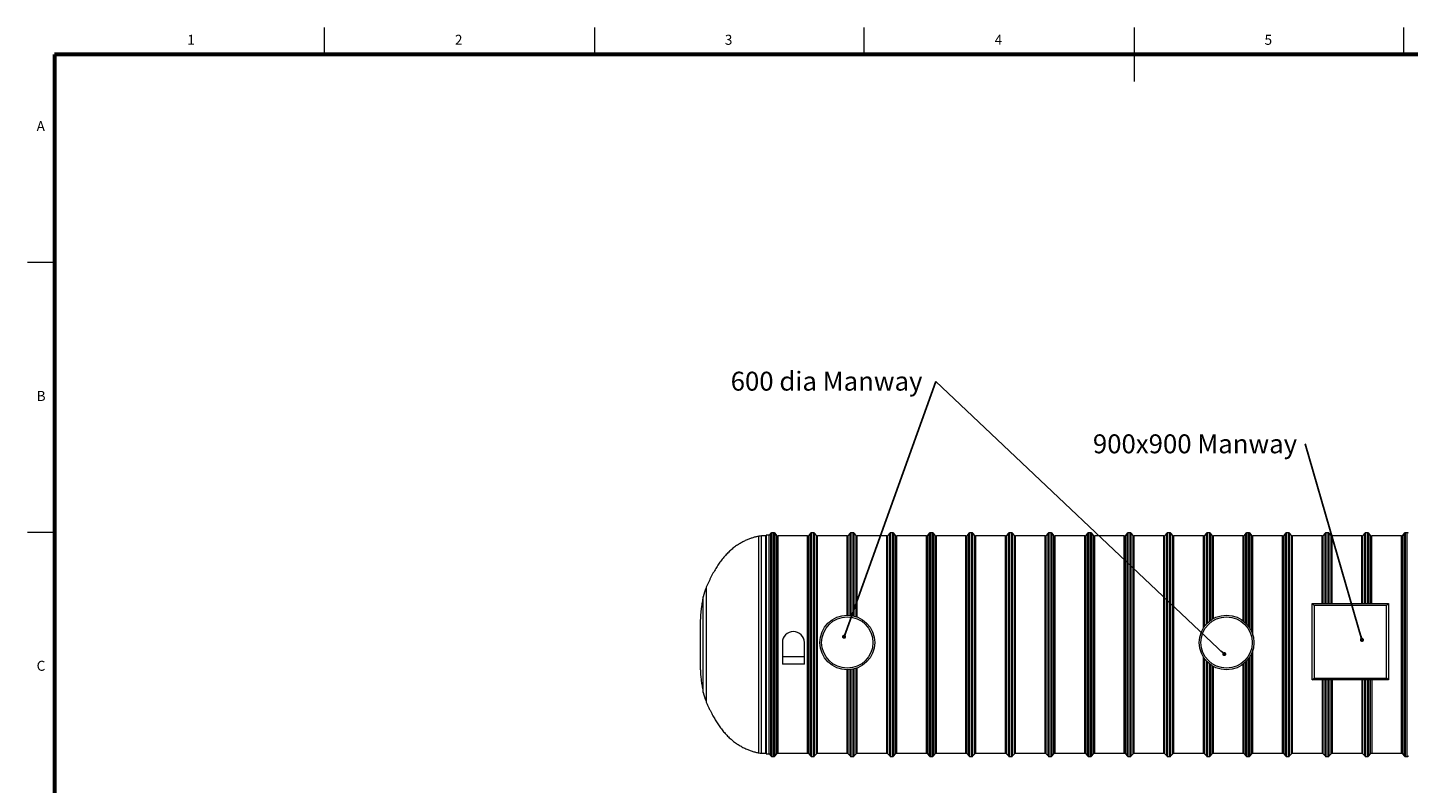
# Model space of a CAD drawing. Units: millimetres. Extents: x 5 to 415, y -10 to 292.
# Drawn here: x 5 to 261, y 152 to 292 of the extents above; entities that cross this region are included whole.
import ezdxf

# ---------------------------------------------------------------- set-up
doc = ezdxf.new("R2010")
doc.units = ezdxf.units.MM
doc.layers.add('BORDER', color=7, linetype='Continuous', lineweight=60)
doc.layers.add('TEXT', color=7, linetype='Continuous')
doc.styles.add('SLDTEXTSTYLE0', font='TXT', dxfattribs={"width": 0.75})
doc.dimstyles.new('SLDDIMSTYLE3', dxfattribs={"dimtxt": 0.18, "dimasz": 0.762, "dimexe": 0, "dimexo": 0.0625, "dimgap": 0, "dimtad": 0, "dimtih": 1, "dimtoh": 1, "dimdec": 0, "dimrnd": 1e-09, "dimzin": 0, "dimdsep": 46, "dimtxsty": 'Standard', "dimblk1": 'DOT', "dimblk2": 'DOT', "dimsah": 1, "dimcen": 0.09, "dimadec": 0, "dimazin": 0, "dimtfac": 0.762, "dimtdec": 0, "dimtofl": 0, "dimtmove": 0, "dimatfit": 3, "dimldrblk": 'DOT', "dimfxl": 0, "dimfrac": 2, "dimtolj": 1, "dimtzin": 0, "dimarcsym": 0})

# ---------------------------------------------------------------- blocks, each defined once
blk = doc.blocks.new('SW_NOTE_4')
at = {"layer": 'TEXT', "color": 0, "insert": (-38.03, 1.8), "char_height": 3.5, "attachment_point": 1, "style": 'SLDTEXTSTYLE0'}
blk.add_mtext('600 dia Manway', dxfattribs=at)
blk = doc.blocks.new('_DOT')
at = {"color": 0, "linetype": 'ByBlock', "lineweight": -2}
blk.add_line((-0.5, 0), (-1, 0), dxfattribs=at)
at = {"color": 0, "linetype": 'ByBlock', "const_width": 0.5}
blk.add_lwpolyline([(-0.25, 0, 1), (0.25, 0, 1)], format="xyb", close=True, dxfattribs=at)
blk = doc.blocks.new('SW_NOTE_5')
at = {"layer": 'TEXT', "color": 0, "insert": (-39.35, 1.78), "char_height": 3.5, "attachment_point": 1, "style": 'SLDTEXTSTYLE0'}
blk.add_mtext('900x900 Manway', dxfattribs=at)

msp = doc.modelspace()

# ---------------------------------------------------------------- linework, layer by layer
at = {"color": 7, "linetype": 'Continuous', "lineweight": 0}
for p, q in [((60, 287), (60, 292)), ((110, 292), (110, 287)), ((160, 287), (160, 292)), ((210, 292), (210, 282)), ((260, 287), (260, 292)), ((10, 248.5), (5, 248.5)), ((5, 198.5), (10, 198.5))]:
    msp.add_line(p, q, dxfattribs=at)
at = {"color": 8, "linetype": 'Continuous', "lineweight": 15}
for p, q in [((140.47385306, 157.58596456), (140.47385306, 197.75405323)), ((140.98419598, 157.53667549), (140.98419598, 197.8033427)), ((141.75850323, 157.53667549), (141.75850323, 197.8033427)), ((141.86516217, 157.40334228), (141.86516217, 197.9366759)), ((142.72166343, 157.03262683), (142.72166343, 198.30739176)), ((142.92651267, 156.93667447), (142.92651267, 198.40334252)), ((143.2767146, 156.93667447), (143.2767146, 198.40334252)), ((143.48157655, 157.03262683), (143.48157655, 198.30739176)), ((143.82165682, 157.44072632), (143.82165682, 197.89929346)), ((149.71490633, 157.44072632), (149.71490633, 197.89929346)), ((150.05498659, 157.03262683), (150.05498659, 198.30739176)), ((150.25984855, 156.93667447), (150.25984855, 198.40334252)), ((150.61005047, 156.93667447), (150.61005047, 198.40334252)), ((150.81491243, 157.03262683), (150.81491243, 198.30739176)), ((151.15499269, 157.44072632), (151.15499269, 197.89929346)), ((157.0482422, 183.11680194), (157.0482422, 197.89929346)), ((157.38832247, 183.09319373), (157.38832247, 198.30739176)), ((157.59318442, 183.06779976), (157.59318442, 198.40334252)), ((157.94338635, 183.00449804), (157.94338635, 198.40334252)), ((158.14824195, 182.9555062), (158.14824195, 198.30739176)), ((158.48832221, 182.85381114), (158.48832221, 197.89929346)), ((164.38157808, 157.44072632), (164.38157808, 197.89929346)), ((164.72165834, 157.03262683), (164.72165834, 198.30739176)), ((164.9265203, 156.93667447), (164.9265203, 198.40334252)), ((165.27671587, 156.93667447), (165.27671587, 198.40334252)), ((165.48157783, 157.03262683), (165.48157783, 198.30739176)), ((165.82165809, 157.44072632), (165.82165809, 197.89929346)), ((171.7149076, 157.44072632), (171.7149076, 197.89929346)), ((172.05499422, 157.03262683), (172.05499422, 198.30739176)), ((172.25984982, 156.93667447), (172.25984982, 198.40334252)), ((172.61005174, 156.93667447), (172.61005174, 198.40334252)), ((172.81490734, 157.03262683), (172.81490734, 198.30739176)), ((173.15499396, 157.44072632), (173.15499396, 197.89929346)), ((179.04824348, 157.44072632), (179.04824348, 197.89929346)), ((179.38832374, 157.03262683), (179.38832374, 198.30739176)), ((179.5931857, 156.93667447), (179.5931857, 198.40334252)), ((179.94338126, 156.93667447), (179.94338126, 198.40334252)), ((180.14824322, 157.03262683), (180.14824322, 198.30739176)), ((180.48832348, 157.44072632), (180.48832348, 197.89929346)), ((186.38157935, 157.44072632), (186.38157935, 197.89929346)), ((186.72165961, 157.03262683), (186.72165961, 198.30739176)), ((186.92651521, 156.93667447), (186.92651521, 198.40334252)), ((187.27671714, 156.93667447), (187.27671714, 198.40334252)), ((187.4815791, 157.03262683), (187.4815791, 198.30739176)), ((187.82165936, 157.44072632), (187.82165936, 197.89929346)), ((193.71490887, 157.44072632), (193.71490887, 197.89929346)), ((194.05498913, 157.03262683), (194.05498913, 198.30739176)), ((194.25985109, 156.93667447), (194.25985109, 198.40334252)), ((194.61005302, 156.93667447), (194.61005302, 198.40334252)), ((194.81490862, 157.03262683), (194.81490862, 198.30739176)), ((195.15498888, 157.44072632), (195.15498888, 197.89929346)), ((201.04824475, 157.44072632), (201.04824475, 197.89929346)), ((201.38832501, 157.03262683), (201.38832501, 198.30739176)), ((201.59318697, 156.93667447), (201.59318697, 198.40334252)), ((201.94338253, 156.93667447), (201.94338253, 198.40334252)), ((202.14824449, 157.03262683), (202.14824449, 198.30739176)), ((202.48832475, 157.44072632), (202.48832475, 197.89929346)), ((208.38157427, 157.44072632), (208.38157427, 197.89929346)), ((208.72166089, 157.03262683), (208.72166089, 198.30739176)), ((208.92651649, 156.93667447), (208.92651649, 198.40334252)), ((209.27671841, 156.93667447), (209.27671841, 198.40334252)), ((209.48157401, 157.03262683), (209.48157401, 198.30739176)), ((209.82166063, 157.44072632), (209.82166063, 197.89929346)), ((215.71491014, 157.44072632), (215.71491014, 197.89929346)), ((216.0549904, 157.03262683), (216.0549904, 198.30739176)), ((216.25984918, 156.93667447), (216.25984918, 198.40334252)), ((216.61005111, 156.93667447), (216.61005111, 198.40334252)), ((216.81490989, 157.03262683), (216.81490989, 198.30739176)), ((217.15499015, 157.44072632), (217.15499015, 197.89929346)), ((223.04824284, 181.0492694), (223.04824284, 197.89929346)), ((223.38832628, 181.46495537), (223.38832628, 198.30739176)), ((223.59318506, 181.67714155), (223.59318506, 198.40334252)), ((223.94338381, 181.98900815), (223.94338381, 198.40334252)), ((224.14824259, 182.14661316), (224.14824259, 198.30739176)), ((224.48832603, 182.37424568), (224.48832603, 197.89929346)), ((230.38157554, 181.94258646), (230.38157554, 197.89929346)), ((230.72165898, 181.63131034), (230.72165898, 198.30739176)), ((230.92651776, 181.41341086), (230.92651776, 198.40334252)), ((231.2767165, 180.97075816), (231.2767165, 198.40334252)), ((231.48157528, 180.65567052), (231.48157528, 198.30739176)), ((231.82165872, 179.97676408), (231.82165872, 197.89929346)), ((237.71490982, 157.44072632), (237.71490982, 197.89929346)), ((238.05499168, 157.03262683), (238.05499168, 198.30739176)), ((238.25985046, 156.93667447), (238.25985046, 198.40334252)), ((238.61005079, 156.93667447), (238.61005079, 198.40334252)), ((238.81490957, 157.03262683), (238.81490957, 198.30739176)), ((239.15499142, 157.44072632), (239.15499142, 197.89929346)), ((245.04824252, 185.25335586), (245.04824252, 197.89929346)), ((245.38832437, 185.25335586), (245.38832437, 198.30739176)), ((245.59318315, 185.25335586), (245.59318315, 198.40334252)), ((245.94338349, 185.25335586), (245.94338349, 198.40334252)), ((246.14824227, 185.25335586), (246.14824227, 198.30739176)), ((246.48832571, 185.25335586), (246.48832571, 197.89929346)), ((252.38157601, 185.25335586), (252.38157601, 197.89929346)), ((252.72165866, 185.25335586), (252.72165866, 198.30739176)), ((252.92651744, 185.25335586), (252.92651744, 198.40334252)), ((253.27671698, 185.25335586), (253.27671698, 198.40334252)), ((253.48157655, 185.25335586), (253.48157655, 198.30739176)), ((253.82165841, 185.25335586), (253.82165841, 197.89929346)), ((259.71490951, 157.44072632), (259.71490951, 197.89929346)), ((260.05499175, 157.03262683), (260.05499175, 198.30739176)), ((260.25985053, 156.93667447), (260.25985053, 198.40334252)), ((260.61005067, 156.93667447), (260.61005067, 198.40334252)), ((130.68492026, 188.18262811), (130.68492026, 167.15738968)), ((130.16476086, 168.80623694), (130.16476086, 186.53378125)), ((148.90760195, 175.38668986), (144.8276052, 175.38668986)), ((223.04824284, 157.44072632), (223.04824284, 175.05744334)), ((223.38832628, 157.03262683), (223.38832628, 174.64175737)), ((223.59318506, 156.93667447), (223.59318506, 174.42957119)), ((223.94338381, 156.93667447), (223.94338381, 174.11770379)), ((224.14824259, 157.03262683), (224.14824259, 173.96009799)), ((230.38157554, 157.44072632), (230.38157554, 174.16412548)), ((230.72165898, 157.03262683), (230.72165898, 174.4754016)), ((230.92651776, 156.93667447), (230.92651776, 174.69330028)), ((231.2767165, 156.93667447), (231.2767165, 175.13595299)), ((231.48157528, 157.03262683), (231.48157528, 175.45104221)), ((231.82165872, 157.44072632), (231.82165872, 176.12994706)), ((157.0482422, 157.44072632), (157.0482422, 172.9899108)), ((157.38832247, 157.03262683), (157.38832247, 173.01351901)), ((157.59318442, 156.93667447), (157.59318442, 173.03891218)), ((157.94338635, 156.93667447), (157.94338635, 173.1022139)), ((158.14824195, 157.03262683), (158.14824195, 173.15120574)), ((158.48832221, 157.44072632), (158.48832221, 173.2529008)), ((224.48832603, 157.44072632), (224.48832603, 173.73246705)), ((245.04824252, 157.44072632), (245.04824252, 171.12002249)), ((245.38832437, 157.03262683), (245.38832437, 171.12002249)), ((245.59318315, 156.93667447), (245.59318315, 171.12002249)), ((245.94338349, 156.93667447), (245.94338349, 171.12002249)), ((246.14824227, 157.03262683), (246.14824227, 171.12002249)), ((246.48832571, 157.44072632), (246.48832571, 171.12002249)), ((252.38157601, 157.44072632), (252.38157601, 171.12002249)), ((252.72165866, 157.03262683), (252.72165866, 171.12002249)), ((252.92651744, 156.93667447), (252.92651744, 171.12002249)), ((253.27671698, 156.93667447), (253.27671698, 171.12002249)), ((253.48157655, 157.03262683), (253.48157655, 171.12002249)), ((253.82165841, 157.44072632), (253.82165841, 171.12002249))]:
    msp.add_line(p, q, dxfattribs=at)
at = {"color": 7, "linetype": 'Continuous', "lineweight": 15}
for p, q in [((141.75850323, 197.8033427), (140.98419598, 197.8033427)), ((141.8118327, 157.45667493), (141.8118327, 197.88334266)), ((142.38905997, 197.9366759), (141.86516217, 197.9366759)), ((142.41082918, 197.93440099), (142.38905997, 197.9366759)), ((142.38905997, 157.40334228), (142.38905997, 197.9366759)), ((142.72166343, 198.30739176), (142.41082918, 197.93440099)), ((143.2767146, 198.40334252), (142.92651267, 198.40334252)), ((143.82165682, 197.89929346), (143.48157655, 198.30739176)), ((149.51004437, 197.8033427), (144.02651877, 197.8033427)), ((144.02651877, 157.53667549), (144.02651877, 197.8033427)), ((149.51004437, 157.53667549), (149.51004437, 197.8033427)), ((150.05498659, 198.30739176), (149.71490633, 197.89929346)), ((150.61005047, 198.40334252), (150.25984855, 198.40334252)), ((151.15499269, 197.89929346), (150.81491243, 198.30739176)), ((156.8433866, 197.8033427), (151.35985465, 197.8033427)), ((151.35985465, 157.53667549), (151.35985465, 197.8033427)), ((156.8433866, 183.11996496), (156.8433866, 197.8033427)), ((157.38832247, 198.30739176), (157.0482422, 197.89929346)), ((157.94338635, 198.40334252), (157.59318442, 198.40334252)), ((158.48832221, 197.89929346), (158.14824195, 198.30739176)), ((164.17671612, 197.8033427), (158.69318417, 197.8033427)), ((158.69318417, 182.77970429), (158.69318417, 197.8033427)), ((164.17671612, 157.53667549), (164.17671612, 197.8033427)), ((164.72165834, 198.30739176), (164.38157808, 197.89929346)), ((165.27671587, 198.40334252), (164.9265203, 198.40334252)), ((165.82165809, 197.89929346), (165.48157783, 198.30739176)), ((171.510052, 197.8033427), (166.02652005, 197.8033427)), ((166.02652005, 157.53667549), (166.02652005, 197.8033427)), ((171.510052, 157.53667549), (171.510052, 197.8033427)), ((172.05499422, 198.30739176), (171.7149076, 197.89929346)), ((172.61005174, 198.40334252), (172.25984982, 198.40334252)), ((173.15499396, 197.89929346), (172.81490734, 198.30739176)), ((178.84338152, 197.8033427), (173.35984957, 197.8033427)), ((173.35984957, 157.53667549), (173.35984957, 197.8033427)), ((178.84338152, 157.53667549), (178.84338152, 197.8033427)), ((179.38832374, 198.30739176), (179.04824348, 197.89929346)), ((179.94338126, 198.40334252), (179.5931857, 198.40334252)), ((180.48832348, 197.89929346), (180.14824322, 198.30739176)), ((186.17671739, 197.8033427), (180.69318544, 197.8033427)), ((180.69318544, 157.53667549), (180.69318544, 197.8033427)), ((186.17671739, 157.53667549), (186.17671739, 197.8033427)), ((186.72165961, 198.30739176), (186.38157935, 197.89929346)), ((187.27671714, 198.40334252), (186.92651521, 198.40334252)), ((187.82165936, 197.89929346), (187.4815791, 198.30739176)), ((193.51005327, 197.8033427), (188.02651496, 197.8033427)), ((188.02651496, 157.53667549), (188.02651496, 197.8033427)), ((193.51005327, 157.53667549), (193.51005327, 197.8033427)), ((194.05498913, 198.30739176), (193.71490887, 197.89929346)), ((194.61005302, 198.40334252), (194.25985109, 198.40334252)), ((195.15498888, 197.89929346), (194.81490862, 198.30739176)), ((200.84338279, 197.8033427), (195.35985084, 197.8033427)), ((195.35985084, 157.53667549), (195.35985084, 197.8033427)), ((200.84338279, 157.53667549), (200.84338279, 197.8033427)), ((201.38832501, 198.30739176), (201.04824475, 197.89929346)), ((201.94338253, 198.40334252), (201.59318697, 198.40334252)), ((202.48832475, 197.89929346), (202.14824449, 198.30739176)), ((208.17671866, 197.8033427), (202.69318671, 197.8033427)), ((202.69318671, 157.53667549), (202.69318671, 197.8033427)), ((208.17671866, 157.53667549), (208.17671866, 197.8033427)), ((208.72166089, 198.30739176), (208.38157427, 197.89929346)), ((209.27671841, 198.40334252), (208.92651649, 198.40334252)), ((209.82166063, 197.89929346), (209.48157401, 198.30739176)), ((215.51005136, 197.8033427), (210.02651623, 197.8033427)), ((210.02651623, 157.53667549), (210.02651623, 197.8033427)), ((215.51005136, 157.53667549), (215.51005136, 197.8033427)), ((216.0549904, 198.30739176), (215.71491014, 197.89929346)), ((216.61005111, 198.40334252), (216.25984918, 198.40334252)), ((217.15499015, 197.89929346), (216.81490989, 198.30739176)), ((222.84338406, 197.8033427), (217.35985211, 197.8033427)), ((217.35985211, 157.53667549), (217.35985211, 197.8033427)), ((222.84338406, 180.74768579), (222.84338406, 197.8033427)), ((223.38832628, 198.30739176), (223.04824284, 197.89929346)), ((223.94338381, 198.40334252), (223.59318506, 198.40334252)), ((224.48832603, 197.89929346), (224.14824259, 198.30739176)), ((230.17671676, 197.8033427), (224.69318481, 197.8033427)), ((224.69318481, 182.49319986), (224.69318481, 197.8033427)), ((230.17671676, 182.10485256), (230.17671676, 197.8033427)), ((230.72165898, 198.30739176), (230.38157554, 197.89929346)), ((231.2767165, 198.40334252), (230.92651776, 198.40334252)), ((231.82165872, 197.89929346), (231.48157528, 198.30739176)), ((237.51005104, 197.8033427), (232.0265175, 197.8033427)), ((232.0265175, 179.37131917), (232.0265175, 197.8033427)), ((237.51005104, 157.53667549), (237.51005104, 197.8033427)), ((238.05499168, 198.30739176), (237.71490982, 197.89929346)), ((238.61005079, 198.40334252), (238.25985046, 198.40334252)), ((239.15499142, 197.89929346), (238.81490957, 198.30739176)), ((244.84338374, 197.8033427), (239.3598502, 197.8033427)), ((239.3598502, 157.53667549), (239.3598502, 197.8033427)), ((244.84338374, 185.25335586), (244.84338374, 197.8033427)), ((245.38832437, 198.30739176), (245.04824252, 197.89929346)), ((245.94338349, 198.40334252), (245.59318315, 198.40334252)), ((246.48832571, 197.89929346), (246.14824227, 198.30739176)), ((252.17671723, 197.8033427), (246.69318449, 197.8033427)), ((246.69318449, 185.25335586), (246.69318449, 197.8033427)), ((252.17671723, 185.25335586), (252.17671723, 197.8033427)), ((252.72165866, 198.30739176), (252.38157601, 197.89929346)), ((253.27671698, 198.40334252), (252.92651744, 198.40334252)), ((253.82165841, 197.89929346), (253.48157655, 198.30739176)), ((259.51005073, 197.8033427), (254.02651719, 197.8033427)), ((254.02651719, 185.25335586), (254.02651719, 197.8033427)), ((259.51005073, 157.53667549), (259.51005073, 197.8033427)), ((260.05499175, 198.30739176), (259.71490951, 197.89929346)), ((260.61005067, 198.40334252), (260.25985053, 198.40334252)), ((243.00093583, 171.12002249), (243.00093583, 185.25335586)), ((243.35540862, 184.89888306), (243.00093583, 185.25335586)), ((243.00093583, 185.25335586), (257.13426959, 185.25335586)), ((243.35540862, 184.89888306), (243.35540862, 171.47449529)), ((256.77979679, 184.89888306), (243.35540862, 184.89888306)), ((256.77979679, 184.89888306), (257.13426959, 185.25335586)), ((256.77979679, 171.47449529), (256.77979679, 184.89888306)), ((257.13426959, 185.25335586), (257.13426959, 171.12002249)), ((144.8276052, 178.05335557), (144.8276052, 175.38668986)), ((148.90760195, 175.38668986), (148.90760195, 178.05335557)), ((232.0265175, 157.53667549), (232.0265175, 176.73539356)), ((144.8276052, 175.38668986), (144.8276052, 174.05335621)), ((148.90760195, 174.05335621), (144.8276052, 174.05335621)), ((148.90760195, 174.05335621), (148.90760195, 175.38668986)), ((222.84338406, 157.53667549), (222.84338406, 175.35902695)), ((230.17671676, 157.53667549), (230.17671676, 174.00185938)), ((156.8433866, 157.53667549), (156.8433866, 172.98674778)), ((158.69318417, 157.53667549), (158.69318417, 173.32700765)), ((224.69318481, 157.53667549), (224.69318481, 173.61351208)), ((243.00093583, 171.12002249), (243.35540862, 171.47449529)), ((243.35540862, 171.47449529), (256.77979679, 171.47449529)), ((257.13426959, 171.12002249), (256.77979679, 171.47449529)), ((257.13426959, 171.12002249), (243.00093583, 171.12002249)), ((244.84338374, 171.12002249), (244.84338374, 157.53667549)), ((246.69318449, 171.12002249), (246.69318449, 157.53667549)), ((252.17671723, 171.12002249), (252.17671723, 157.53667549)), ((254.02651719, 171.12002249), (254.02651719, 157.53667549)), ((140.98419598, 157.53667549), (141.75850323, 157.53667549)), ((141.86516217, 157.40334228), (142.38905997, 157.40334228)), ((142.38905997, 157.40334228), (142.41082918, 157.40561839)), ((142.41082918, 157.40561839), (142.72166343, 157.03262683)), ((142.92651267, 156.93667447), (143.2767146, 156.93667447)), ((143.48157655, 157.03262683), (143.82165682, 157.44072632)), ((144.02651877, 157.53667549), (149.51004437, 157.53667549)), ((149.71490633, 157.44072632), (150.05498659, 157.03262683)), ((150.25984855, 156.93667447), (150.61005047, 156.93667447)), ((150.81491243, 157.03262683), (151.15499269, 157.44072632)), ((151.35985465, 157.53667549), (156.8433866, 157.53667549)), ((157.0482422, 157.44072632), (157.38832247, 157.03262683)), ((157.59318442, 156.93667447), (157.94338635, 156.93667447)), ((158.14824195, 157.03262683), (158.48832221, 157.44072632)), ((158.69318417, 157.53667549), (164.17671612, 157.53667549)), ((164.38157808, 157.44072632), (164.72165834, 157.03262683)), ((164.9265203, 156.93667447), (165.27671587, 156.93667447)), ((165.48157783, 157.03262683), (165.82165809, 157.44072632)), ((166.02652005, 157.53667549), (171.510052, 157.53667549)), ((171.7149076, 157.44072632), (172.05499422, 157.03262683)), ((172.25984982, 156.93667447), (172.61005174, 156.93667447)), ((172.81490734, 157.03262683), (173.15499396, 157.44072632)), ((173.35984957, 157.53667549), (178.84338152, 157.53667549)), ((179.04824348, 157.44072632), (179.38832374, 157.03262683)), ((179.5931857, 156.93667447), (179.94338126, 156.93667447)), ((180.14824322, 157.03262683), (180.48832348, 157.44072632)), ((180.69318544, 157.53667549), (186.17671739, 157.53667549)), ((186.38157935, 157.44072632), (186.72165961, 157.03262683)), ((186.92651521, 156.93667447), (187.27671714, 156.93667447)), ((187.4815791, 157.03262683), (187.82165936, 157.44072632)), ((188.02651496, 157.53667549), (193.51005327, 157.53667549)), ((193.71490887, 157.44072632), (194.05498913, 157.03262683)), ((194.25985109, 156.93667447), (194.61005302, 156.93667447)), ((194.81490862, 157.03262683), (195.15498888, 157.44072632)), ((195.35985084, 157.53667549), (200.84338279, 157.53667549)), ((201.04824475, 157.44072632), (201.38832501, 157.03262683)), ((201.59318697, 156.93667447), (201.94338253, 156.93667447)), ((202.14824449, 157.03262683), (202.48832475, 157.44072632)), ((202.69318671, 157.53667549), (208.17671866, 157.53667549)), ((208.38157427, 157.44072632), (208.72166089, 157.03262683)), ((208.92651649, 156.93667447), (209.27671841, 156.93667447)), ((209.48157401, 157.03262683), (209.82166063, 157.44072632)), ((210.02651623, 157.53667549), (215.51005136, 157.53667549)), ((215.71491014, 157.44072632), (216.0549904, 157.03262683)), ((216.25984918, 156.93667447), (216.61005111, 156.93667447)), ((216.81490989, 157.03262683), (217.15499015, 157.44072632)), ((217.35985211, 157.53667549), (222.84338406, 157.53667549)), ((223.04824284, 157.44072632), (223.38832628, 157.03262683)), ((223.59318506, 156.93667447), (223.94338381, 156.93667447)), ((224.14824259, 157.03262683), (224.48832603, 157.44072632)), ((224.69318481, 157.53667549), (230.17671676, 157.53667549)), ((230.38157554, 157.44072632), (230.72165898, 157.03262683)), ((230.92651776, 156.93667447), (231.2767165, 156.93667447)), ((231.48157528, 157.03262683), (231.82165872, 157.44072632)), ((232.0265175, 157.53667549), (237.51005104, 157.53667549)), ((237.71490982, 157.44072632), (238.05499168, 157.03262683)), ((238.25985046, 156.93667447), (238.61005079, 156.93667447)), ((238.81490957, 157.03262683), (239.15499142, 157.44072632)), ((239.3598502, 157.53667549), (244.84338374, 157.53667549)), ((245.04824252, 157.44072632), (245.38832437, 157.03262683)), ((245.59318315, 156.93667447), (245.94338349, 156.93667447)), ((246.14824227, 157.03262683), (246.48832571, 157.44072632)), ((246.69318449, 157.53667549), (252.17671723, 157.53667549)), ((252.38157601, 157.44072632), (252.72165866, 157.03262683)), ((252.92651744, 156.93667447), (253.27671698, 156.93667447)), ((253.48157655, 157.03262683), (253.82165841, 157.44072632)), ((254.02651719, 157.53667549), (259.51005073, 157.53667549)), ((259.71490951, 157.44072632), (260.05499175, 157.03262683)), ((260.25985053, 156.93667447), (260.61005067, 156.93667447))]:
    msp.add_line(p, q, dxfattribs=at)
for centre, radius in [((156.86760311, 178.05335605), 5.06666667), ((156.86760311, 178.05335605), 4.75415242), ((227.13426978, 178.05335605), 5.06666667), ((227.13426978, 178.05335605), 4.75415242)]:
    msp.add_circle(centre, radius, dxfattribs=at)
for centre, radius, start, end in [((140.98419134, 195.13667595), 2.66666667, 90, 101.0331882115), ((141.75849708, 197.85667595), 0.05333333, 270, 0), ((141.86516375, 197.88334262), 0.05333333, 90, 180), ((142.92651728, 198.13667595), 0.26666667, 90, 140.1944289077), ((143.27671731, 198.13667595), 0.26666667, 39.8055710923, 90), ((144.02651728, 198.07000928), 0.26666667, 219.8055710923, 270), ((149.51005064, 198.07000928), 0.26666667, 270, 320.1944289077), ((150.25985061, 198.13667595), 0.26666667, 90, 140.1944289077), ((150.61005064, 198.13667595), 0.26666667, 39.8055710923, 90), ((151.35985061, 198.07000928), 0.26666667, 219.8055710923, 270), ((156.84338397, 198.07000928), 0.26666667, 270, 320.1944289077), ((157.59318394, 198.13667595), 0.26666667, 90, 140.1944289077), ((157.94338397, 198.13667595), 0.26666667, 39.8055710923, 90), ((158.69318394, 198.07000928), 0.26666667, 219.8055710923, 270), ((164.17671731, 198.07000928), 0.26666667, 270, 320.1944289077), ((164.92651728, 198.13667595), 0.26666667, 90, 140.1944289077), ((165.27671731, 198.13667595), 0.26666667, 39.8055710923, 90), ((166.02651728, 198.07000928), 0.26666667, 219.8055710923, 270), ((171.51005064, 198.07000928), 0.26666667, 270, 320.1944289077), ((172.25985061, 198.13667595), 0.26666667, 90, 140.1944289077), ((172.61005064, 198.13667595), 0.26666667, 39.8055710923, 90), ((173.35985061, 198.07000928), 0.26666667, 219.8055710923, 270), ((178.84338397, 198.07000928), 0.26666667, 270, 320.1944289077), ((179.59318394, 198.13667595), 0.26666667, 90, 140.1944289077), ((179.94338397, 198.13667595), 0.26666667, 39.8055710923, 90), ((180.69318394, 198.07000928), 0.26666667, 219.8055710923, 270), ((186.17671731, 198.07000928), 0.26666667, 270, 320.1944289077), ((186.92651728, 198.13667595), 0.26666667, 90, 140.1944289077), ((187.27671731, 198.13667595), 0.26666667, 39.8055710923, 90), ((188.02651728, 198.07000928), 0.26666667, 219.8055710923, 270), ((193.51005064, 198.07000928), 0.26666667, 270, 320.1944289077), ((194.25985061, 198.13667595), 0.26666667, 90, 140.1944289077), ((194.61005064, 198.13667595), 0.26666667, 39.8055710923, 90), ((195.35985061, 198.07000928), 0.26666667, 219.8055710923, 270), ((200.84338397, 198.07000928), 0.26666667, 270, 320.1944289077), ((201.59318394, 198.13667595), 0.26666667, 90, 140.1944289077), ((201.94338397, 198.13667595), 0.26666667, 39.8055710923, 90), ((202.69318394, 198.07000928), 0.26666667, 219.8055710923, 270), ((208.17671731, 198.07000928), 0.26666667, 270, 320.1944289077), ((208.92651728, 198.13667595), 0.26666667, 90, 140.1944289077), ((209.27671731, 198.13667595), 0.26666667, 39.8055710923, 90), ((210.02651728, 198.07000928), 0.26666667, 219.8055710923, 270), ((215.51005064, 198.07000928), 0.26666667, 270, 320.1944289077), ((216.25985061, 198.13667595), 0.26666667, 90, 140.1944289077), ((216.61005064, 198.13667595), 0.26666667, 39.8055710923, 90), ((217.35985061, 198.07000928), 0.26666667, 219.8055710923, 270), ((222.84338397, 198.07000928), 0.26666667, 270, 320.1944289077), ((223.59318394, 198.13667595), 0.26666667, 90, 140.1944289077), ((223.94338397, 198.13667595), 0.26666667, 39.8055710923, 90), ((224.69318394, 198.07000928), 0.26666667, 219.8055710923, 270), ((230.17671731, 198.07000928), 0.26666667, 270, 320.1944289077), ((230.92651728, 198.13667595), 0.26666667, 90, 140.1944289077), ((231.27671731, 198.13667595), 0.26666667, 39.8055710923, 90), ((232.02651728, 198.07000928), 0.26666667, 219.8055710923, 270), ((237.51005064, 198.07000928), 0.26666667, 270, 320.1944289077), ((238.25985061, 198.13667595), 0.26666667, 90, 140.1944289077), ((238.61005064, 198.13667595), 0.26666667, 39.8055710923, 90), ((239.35985061, 198.07000928), 0.26666667, 219.8055710923, 270), ((244.84338397, 198.07000928), 0.26666667, 270, 320.1944289077), ((245.59318394, 198.13667595), 0.26666667, 90, 140.1944289077), ((245.94338397, 198.13667595), 0.26666667, 39.8055710923, 90), ((246.69318394, 198.07000928), 0.26666667, 219.8055710923, 270), ((252.17671731, 198.07000928), 0.26666667, 270, 320.1944289077), ((252.92651728, 198.13667595), 0.26666667, 90, 140.1944289077), ((253.27671731, 198.13667595), 0.26666667, 39.8055710923, 90), ((254.02651728, 198.07000928), 0.26666667, 219.8055710923, 270), ((259.51005064, 198.07000928), 0.26666667, 270, 320.1944289077), ((260.25985061, 198.13667595), 0.26666667, 90, 140.1944289077), ((260.61005064, 198.13667595), 0.26666667, 39.8055710923, 90), ((139.08316444, 184.62681315), 9.12, 157.0522219736, 167.930538815), ((146.86760311, 178.05335605), 2.04, 0, 180), ((139.08316444, 170.71320542), 9.12, 192.069461185, 202.9477780264), ((140.98419134, 160.20334262), 2.66666667, 258.9668117885, 270), ((141.75849708, 157.48334262), 0.05333333, 0, 90), ((141.86516375, 157.45667595), 0.05333333, 180, 270), ((142.92651728, 157.20334262), 0.26666667, 219.8055710923, 270), ((143.27671731, 157.20334262), 0.26666667, 270, 320.1944289077), ((144.02651728, 157.27000928), 0.26666667, 90, 140.1944289077), ((149.51005064, 157.27000928), 0.26666667, 39.8055710923, 90), ((150.25985061, 157.20334262), 0.26666667, 219.8055710923, 270), ((150.61005064, 157.20334262), 0.26666667, 270, 320.1944289077), ((151.35985061, 157.27000928), 0.26666667, 90, 140.1944289077), ((156.84338397, 157.27000928), 0.26666667, 39.8055710923, 90), ((157.59318394, 157.20334262), 0.26666667, 219.8055710923, 270), ((157.94338397, 157.20334262), 0.26666667, 270, 320.1944289077), ((158.69318394, 157.27000928), 0.26666667, 90, 140.1944289077), ((164.17671731, 157.27000928), 0.26666667, 39.8055710923, 90), ((164.92651728, 157.20334262), 0.26666667, 219.8055710923, 270), ((165.27671731, 157.20334262), 0.26666667, 270, 320.1944289077), ((166.02651728, 157.27000928), 0.26666667, 90, 140.1944289077), ((171.51005064, 157.27000928), 0.26666667, 39.8055710923, 90), ((172.25985061, 157.20334262), 0.26666667, 219.8055710923, 270), ((172.61005064, 157.20334262), 0.26666667, 270, 320.1944289077), ((173.35985061, 157.27000928), 0.26666667, 90, 140.1944289077), ((178.84338397, 157.27000928), 0.26666667, 39.8055710923, 90), ((179.59318394, 157.20334262), 0.26666667, 219.8055710923, 270), ((179.94338397, 157.20334262), 0.26666667, 270, 320.1944289077), ((180.69318394, 157.27000928), 0.26666667, 90, 140.1944289077), ((186.17671731, 157.27000928), 0.26666667, 39.8055710923, 90), ((186.92651728, 157.20334262), 0.26666667, 219.8055710923, 270), ((187.27671731, 157.20334262), 0.26666667, 270, 320.1944289077), ((188.02651728, 157.27000928), 0.26666667, 90, 140.1944289077), ((193.51005064, 157.27000928), 0.26666667, 39.8055710923, 90), ((194.25985061, 157.20334262), 0.26666667, 219.8055710923, 270), ((194.61005064, 157.20334262), 0.26666667, 270, 320.1944289077), ((195.35985061, 157.27000928), 0.26666667, 90, 140.1944289077), ((200.84338397, 157.27000928), 0.26666667, 39.8055710923, 90), ((201.59318394, 157.20334262), 0.26666667, 219.8055710923, 270), ((201.94338397, 157.20334262), 0.26666667, 270, 320.1944289077), ((202.69318394, 157.27000928), 0.26666667, 90, 140.1944289077), ((208.17671731, 157.27000928), 0.26666667, 39.8055710923, 90), ((208.92651728, 157.20334262), 0.26666667, 219.8055710923, 270), ((209.27671731, 157.20334262), 0.26666667, 270, 320.1944289077), ((210.02651728, 157.27000928), 0.26666667, 90, 140.1944289077), ((215.51005064, 157.27000928), 0.26666667, 39.8055710923, 90), ((216.25985061, 157.20334262), 0.26666667, 219.8055710923, 270), ((216.61005064, 157.20334262), 0.26666667, 270, 320.1944289077), ((217.35985061, 157.27000928), 0.26666667, 90, 140.1944289077), ((222.84338397, 157.27000928), 0.26666667, 39.8055710923, 90), ((223.59318394, 157.20334262), 0.26666667, 219.8055710923, 270), ((223.94338397, 157.20334262), 0.26666667, 270, 320.1944289077), ((224.69318394, 157.27000928), 0.26666667, 90, 140.1944289077), ((230.17671731, 157.27000928), 0.26666667, 39.8055710923, 90), ((230.92651728, 157.20334262), 0.26666667, 219.8055710923, 270), ((231.27671731, 157.20334262), 0.26666667, 270, 320.1944289077), ((232.02651728, 157.27000928), 0.26666667, 90, 140.1944289077), ((237.51005064, 157.27000928), 0.26666667, 39.8055710923, 90), ((238.25985061, 157.20334262), 0.26666667, 219.8055710923, 270), ((238.61005064, 157.20334262), 0.26666667, 270, 320.1944289077), ((239.35985061, 157.27000928), 0.26666667, 90, 140.1944289077), ((244.84338397, 157.27000928), 0.26666667, 39.8055710923, 90), ((245.59318394, 157.20334262), 0.26666667, 219.8055710923, 270), ((245.94338397, 157.20334262), 0.26666667, 270, 320.1944289077), ((246.69318394, 157.27000928), 0.26666667, 90, 140.1944289077), ((252.17671731, 157.27000928), 0.26666667, 39.8055710923, 90), ((252.92651728, 157.20334262), 0.26666667, 219.8055710923, 270), ((253.27671731, 157.20334262), 0.26666667, 270, 320.1944289077), ((254.02651728, 157.27000928), 0.26666667, 90, 140.1944289077), ((259.51005064, 157.27000928), 0.26666667, 39.8055710923, 90), ((260.25985061, 157.20334262), 0.26666667, 219.8055710923, 270), ((260.61005064, 157.20334262), 0.26666667, 270, 320.1944289077)]:
    msp.add_arc(centre, radius, start, end, dxfattribs=at)
for points, knots in [([(140.47385306, 197.75405323), (140.38285986, 197.73544414), (140.19747812, 197.69753158), (139.91726726, 197.62915665), (139.63065576, 197.55134908), (139.33965358, 197.46348753), (139.04579157, 197.36600558), (138.75042841, 197.25897572), (138.44470314, 197.13858655), (138.12982833, 197.00385462), (137.80701269, 196.85372267), (137.48680459, 196.69235454), (137.16989142, 196.51973861), (136.8445837, 196.32867424), (136.51200712, 196.11753698), (136.17335083, 195.88469985), (135.84077148, 195.63752746), (135.51447473, 195.3759507), (135.19463381, 195.09982097), (134.88129738, 194.80909706), (134.57452142, 194.50368571), (134.27431307, 194.18355291), (133.98061924, 193.84873955), (133.6934381, 193.49927369), (133.41268778, 193.13532022), (133.138316, 192.75709168), (132.87030941, 192.36487104), (132.60857077, 191.95911773), (132.35311532, 191.54033994), (132.09988257, 191.10223707), (131.84932536, 190.64516222), (131.60195134, 190.16971275), (131.36152721, 189.68415317), (131.12836984, 189.18995561), (130.90193804, 188.68919861), (130.75732293, 188.35163296), (130.68492026, 188.18262811)], [0, 0, 0, 0, 0.0194811237, 0.0396891664, 0.0604908129, 0.0817733617, 0.103445025, 0.1254291529, 0.1476651648, 0.1723610106, 0.1972609417, 0.2223345154, 0.2475650866, 0.2729477699, 0.3014595508, 0.3301816797, 0.3591380979, 0.3883617797, 0.4178873727, 0.4477556565, 0.4780050735, 0.5086740663, 0.5397998616, 0.5714132244, 0.6035420568, 0.636206297, 0.6694169783, 0.7031782518, 0.737481325, 0.772307001, 0.8093169426, 0.8468126107, 0.8847249814, 0.9229665989, 0.9614326327, 1, 1, 1, 1]), ([(130.16476086, 186.53378125), (130.12981362, 186.36410705), (130.06067972, 186.02845133), (129.97226872, 185.52801526), (129.89384872, 185.03729511), (129.83602062, 184.62978133), (129.79408051, 184.30219595), (129.76441338, 184.05093441), (129.73717553, 183.7972557), (129.71232315, 183.53877558), (129.68985286, 183.27252962), (129.67208067, 183.02743278), (129.6580734, 182.80324277), (129.64694139, 182.60033835), (129.63687507, 182.38732653), (129.62782863, 182.16240358), (129.62040659, 181.94222159), (129.61429622, 181.72707408), (129.60926808, 181.51750742), (129.60478562, 181.29572142), (129.60087577, 181.06043732), (129.59770164, 180.82546951), (129.59512477, 180.5912542), (129.59301798, 180.35837229), (129.59125626, 180.11239262), (129.58977609, 179.8523571), (129.58857594, 179.57726576), (129.58772525, 179.30857458), (129.58709307, 179.0475824), (129.58664132, 178.79574609), (129.586301, 178.53219074), (129.58606898, 178.25633352), (129.5858995, 177.96757312), (129.58585331, 177.77069869), (129.58582969, 177.6700087)], [0, 0, 0, 0, 0.0583750368, 0.1154796395, 0.1712311668, 0.2258331903, 0.2541722691, 0.2825218339, 0.3110908528, 0.3401475547, 0.3700251976, 0.4011283338, 0.4229559596, 0.4457201917, 0.4696059719, 0.4948169342, 0.5215762727, 0.5438453636, 0.5673471391, 0.5922169462, 0.6185987315, 0.6466448425, 0.671404379, 0.6975301994, 0.7251254128, 0.7542976063, 0.7851593257, 0.817827568, 0.8448425947, 0.8731096921, 0.902692432, 0.9336565257, 0.966069111, 1, 1, 1, 1]), ([(129.58582969, 177.6700087), (129.58585302, 177.57034549), (129.58589865, 177.37543299), (129.58607228, 177.08948433), (129.58628963, 176.81618297), (129.58660993, 176.55494608), (129.58707815, 176.30520897), (129.58761715, 176.06642256), (129.58835574, 175.83095446), (129.58926488, 175.59892791), (129.59042185, 175.3704311), (129.59176933, 175.15261846), (129.5933574, 174.94487458), (129.59531891, 174.72972788), (129.59778231, 174.50827325), (129.60087517, 174.28144401), (129.60439097, 174.06689864), (129.60838917, 173.86361529), (129.61286122, 173.67062526), (129.61778885, 173.48701147), (129.62392258, 173.29027732), (129.63149285, 173.08162789), (129.64098429, 172.86193644), (129.65148537, 172.65337647), (129.66304688, 172.4542161), (129.67688346, 172.2441898), (129.69350032, 172.0229025), (129.71348967, 171.78970444), (129.74256085, 171.48643515), (129.7841799, 171.11151799), (129.84228118, 170.66177385), (129.90832533, 170.20873886), (129.98324397, 169.74840105), (130.06706764, 169.27942983), (130.13197589, 168.96503622), (130.16476086, 168.80623694)], [0, 0, 0, 0, 0.033584888, 0.0656823594, 0.0963600826, 0.1256830536, 0.1537150223, 0.180517588, 0.2061504078, 0.2330643437, 0.2587073664, 0.2831511027, 0.3064650623, 0.3287157104, 0.3556550434, 0.3810962306, 0.4051605102, 0.4279629577, 0.4496125408, 0.4702123548, 0.489859933, 0.5159407999, 0.5405695903, 0.5639608441, 0.5863105261, 0.6077957103, 0.6348890459, 0.6610892755, 0.6866664264, 0.7375528885, 0.7881977786, 0.8394756978, 0.891824421, 0.9453608357, 1, 1, 1, 1]), ([(130.68492026, 167.15738968), (130.76379416, 166.97346501), (130.92129129, 166.60620021), (131.1687986, 166.0620962), (131.4242526, 165.52613512), (131.68828181, 165.00090369), (131.94146338, 164.52408231), (132.18159157, 164.09474343), (132.4063468, 163.71125964), (132.63614222, 163.33782779), (132.87096683, 162.97490198), (133.11990394, 162.60956094), (133.38387459, 162.24332814), (133.66396272, 161.87788453), (133.95047963, 161.52691012), (134.24349486, 161.19056893), (134.54302642, 160.8689077), (134.84912515, 160.56197315), (135.16177196, 160.26971278), (135.48095128, 159.9920863), (135.80657184, 159.72899033), (136.1385049, 159.48033041), (136.4765417, 159.24600615), (136.82036468, 159.02590203), (137.16953841, 158.81992772), (137.52347506, 158.62801487), (137.88139481, 158.45009872), (138.23021902, 158.29169451), (138.56837245, 158.15127818), (138.89429179, 158.02743821), (139.21910251, 157.91513347), (139.5411169, 157.81445041), (139.85838782, 157.7259071), (140.16832546, 157.64875061), (140.37335906, 157.60661612), (140.47385306, 157.58596456)], [0, 0, 0, 0, 0.0419785976, 0.0838237826, 0.1253799114, 0.1665168519, 0.2071284514, 0.2386169751, 0.2697014902, 0.300362481, 0.3305870563, 0.3603700119, 0.3930901477, 0.4252738748, 0.4569398566, 0.4881149695, 0.5188299194, 0.549121613, 0.5790273051, 0.6085871878, 0.6378401231, 0.6668225225, 0.695567521, 0.7241007811, 0.752439349, 0.7805886256, 0.8085394031, 0.8362666743, 0.8609357352, 0.8853340379, 0.9093919601, 0.9330180477, 0.9560955112, 0.9784809039, 1, 1, 1, 1])]:
    msp.add_open_spline(points, degree=3, knots=knots, dxfattribs=at)
at = {"layer": 'BORDER'}
for p, q in [((410, 287), (10, 287)), ((10, 287), (10, 9.83584124))]:
    msp.add_line(p, q, dxfattribs=at)

# ---------------------------------------------------------------- block references
at = {"layer": 'TEXT'}
for name, p in [('SW_NOTE_4', (173.284219, 226.43181813)), ('SW_NOTE_5', (241.71509039, 214.84090904))]:
    msp.add_blockref(name, p, dxfattribs=at)

# ---------------------------------------------------------------- texts
at = {"color": 7, "linetype": 'Continuous', "lineweight": 0, "char_height": 1.85208333, "attachment_point": 1, "style": 'SLDTEXTSTYLE0'}
for s, insert in [('1', (34.58333333, 290.6680244)), ('2', (84.16666667, 290.6680244)), ('3', (134.16666667, 290.6680244)), ('4', (184.16666667, 290.6680244)), ('5', (234.16666667, 290.6680244)), ('A', (6.66666667, 274.6680204)), ('B', (6.66666667, 224.6680204)), ('C', (6.66666667, 174.6680204))]:
    msp.add_mtext(s, dxfattribs=dict(at, insert=insert))

# ---------------------------------------------------------------- leaders
at = {"layer": 'TEXT'}
for points in [[(156.26362365, 179.11717674), (173.284219, 226.43181813)], [(226.70520909, 175.91288511), (173.284219, 226.43181813)], [(252.20621087, 178.53844521), (241.71509039, 214.84090904)]]:
    msp.add_leader(points, dimstyle='SLDDIMSTYLE3', dxfattribs=at)

doc.saveas('drawing.dxf')
